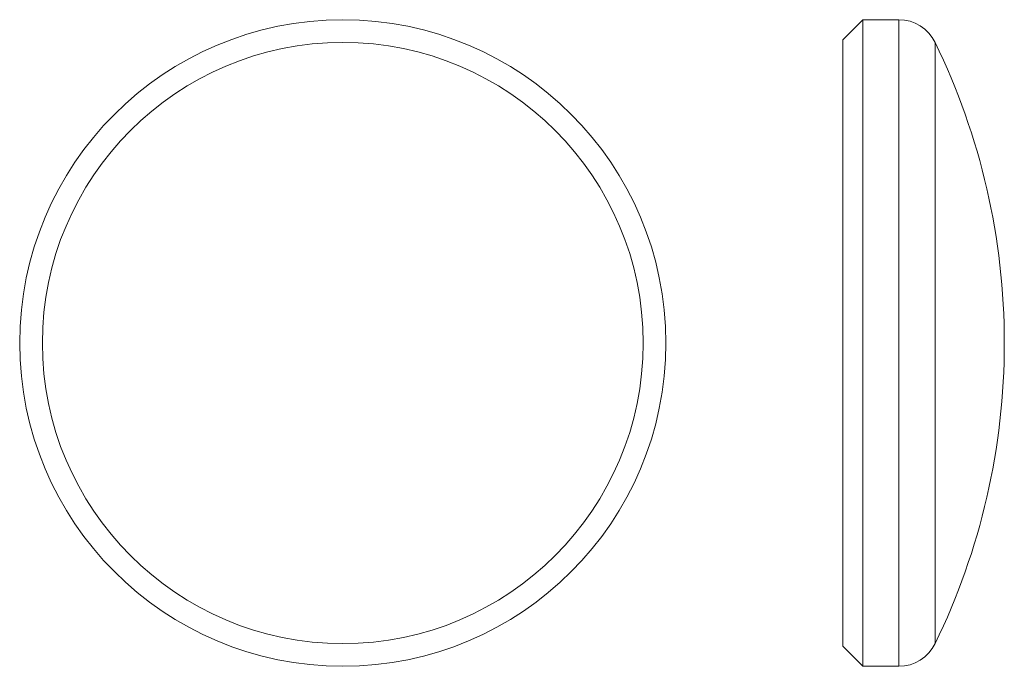
# Model space of a CAD drawing. Units: millimetres. Extents: x 29 to 151, y 96 to 176.
import ezdxf

# ---------------------------------------------------------------- set-up
doc = ezdxf.new("R2010")
doc.units = ezdxf.units.MM

msp = doc.modelspace()

# ---------------------------------------------------------------- linework, layer by layer
at = {"color": 7, "linetype": 'Continuous', "lineweight": 15}
for p, q in [((133.12, 176.29), (130.62, 173.79)), ((137.56, 176.29), (133.12, 176.29)), ((133.12, 176.29), (133.12, 96.29)), ((130.62, 98.79), (130.62, 173.79)), ((130.62, 98.79), (133.12, 96.29)), ((133.12, 96.29), (137.56, 96.29))]:
    msp.add_line(p, q, dxfattribs=at)
at = {"color": 8, "linetype": 'Continuous', "lineweight": 15}
for p, q in [((137.56, 176.29), (137.56, 96.29)), ((142.05, 173.48), (142.05, 99.1))]:
    msp.add_line(p, q, dxfattribs=at)
at = {"color": 7, "linetype": 'Continuous', "lineweight": 15}
for radius in [40, 37.19]:
    msp.add_circle((68.72, 136.29), radius, dxfattribs=at)
for centre, radius, start, end in [((137.56, 171.29), 5, 25.9445, 90), ((65.62, 136.29), 85, 0, 25.9445), ((65.62, 136.29), 85, 334.0555, 0), ((137.56, 101.29), 5, 270, 334.0555)]:
    msp.add_arc(centre, radius, start, end, dxfattribs=at)

doc.saveas('drawing.dxf')
